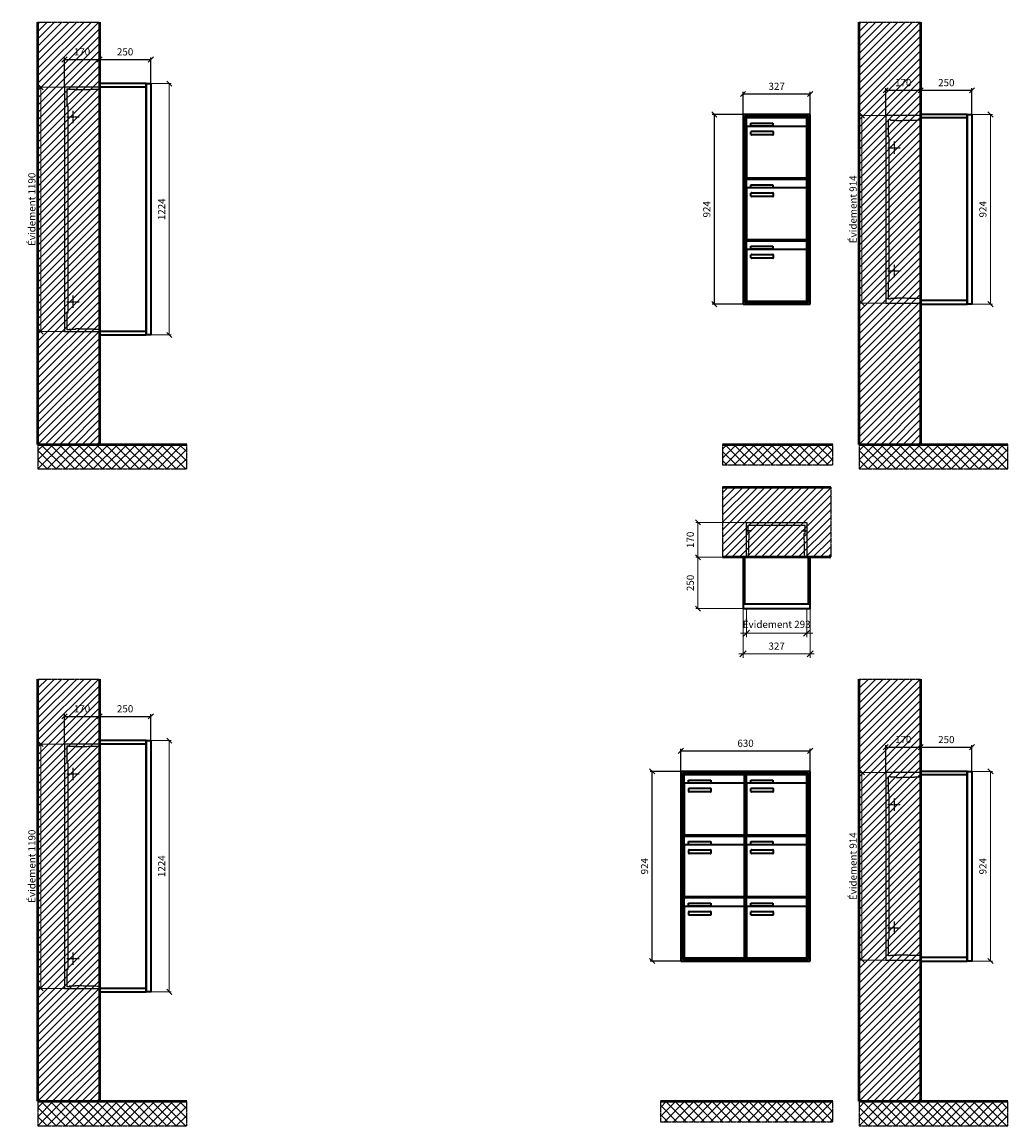
# Model space of a CAD drawing. Units: millimetres. Extents: x -6017 to 55118, y -17719 to 17293.
# Drawn here: x 39041 to 43843, y 8091 to 13468 of the extents above; entities that cross this region are included whole.
import ezdxf

# ---------------------------------------------------------------- set-up
doc = ezdxf.new("R2010")
doc.units = ezdxf.units.MM
doc.linetypes.add('AM_DIN_F_W050', pattern=[6.25, 4.75, -1.5])
doc.linetypes.add('AM_DIN_G_W050', pattern=[13.75, 9.75, -1.5, 1, -1.5])
for name, color, linetype, lineweight in [('Aluminium-AM_0', 40, 'Continuous', 35), ('Aluminium-AM_5', 9, 'Continuous', 20), ('Aluminium-AM_7', 56, 'AM_DIN_G_W050', 25), ('AM_5', 9, 'Continuous', 20), ('Bem_10', 254, 'Continuous', 25), ('Kunststoff-AM_0', 204, 'Continuous', 35), ('Kunststoff-AM_3', 190, 'AM_DIN_F_W050', 25), ('Mauerwerk-AM_1', 127, 'Continuous', 50), ('Mauerwerk-AM_3', 147, 'AM_DIN_F_W050', 25), ('Mauerwerk-AM_5', 9, 'Continuous', 20), ('Mauerwerk-AM_7', 147, 'AM_DIN_G_W050', 25), ('Mauerwerk-AM_8', 251, 'Continuous', 18)]:
    doc.layers.add(name, color=color, linetype=linetype, lineweight=lineweight)
doc.styles.get("Standard").update_dxf_attribs({"font": 'ISOCP.SHX'})
doc.dimstyles.new('AM_DIN$0', dxfattribs={"dimscale": 0, "dimtxt": 3.5, "dimasz": 3, "dimexe": 2, "dimexo": 0, "dimgap": 1.5, "dimtad": 1, "dimdsep": 46, "dimtxsty": 'Standard', "dimblk": 'OBLIQUE', "dimcen": 0, "dimdle": 2, "dimclrd": 256, "dimclre": 256, "dimclrt": 10, "dimazin": 2, "dimtp": 0.1, "dimtm": 0.1, "dimtfac": 0.71, "dimtix": 1, "dimtmove": 1, "dimatfit": 3, "dimfxl": 1, "dimlwd": -1, "dimlwe": -1, "dimarcsym": 0})
doc.dimstyles.new('Standard$0', dxfattribs={"dimtxt": 0.18, "dimasz": 0.18, "dimexe": 0.18, "dimexo": 0.0625, "dimgap": 0.09, "dimtad": 0, "dimtih": 1, "dimtoh": 1, "dimdec": 4, "dimzin": 0, "dimdsep": 46, "dimtxsty": 'Standard', "dimcen": 0.09, "dimadec": 0, "dimazin": 0, "dimtfac": 1, "dimtdec": 4, "dimtofl": 0, "dimtmove": 0, "dimatfit": 3, "dimfxl": 1, "dimtolj": 1, "dimtzin": 0, "dimarcsym": 0})

# ---------------------------------------------------------------- blocks, each defined once
blk = doc.blocks.new('_Oblique')
at = {"color": 10, "linetype": 'ByBlock', "lineweight": -2}
blk.add_lwpolyline([(-0.5, -0.5), (0.5, 0.5)], dxfattribs=at)
blk = doc.blocks.new('*D264')
at = {"layer": 'Bem_10', "transparency": 16777216}
for p, q in [((-407, 1607), (-407, 1717)), ((-407, 1707), (-80, 1707)), ((-80, 1607), (-80, 1717))]:
    blk.add_line(p, q, dxfattribs=at)
at = {"layer": 'Defpoints', "color": 0, "transparency": 16777216}
for p in [(-80, 1707), (-407, 1607), (-80, 1607)]:
    blk.add_point(p, dxfattribs=at)
at = {"layer": 'Bem_10', "transparency": 16777216, "xscale": 25, "yscale": 25, "zscale": 25, "rotation": 180}
blk.add_blockref('_Oblique', (-407, 1707), dxfattribs=at)
at = {"layer": 'Bem_10', "transparency": 16777216, "xscale": 25, "yscale": 25, "zscale": 25}
blk.add_blockref('_Oblique', (-80, 1707), dxfattribs=at)
at = {"layer": 'Bem_10', "color": 1, "transparency": 16777216, "insert": (-243.5, 1739.5), "char_height": 35, "attachment_point": 5}
blk.add_mtext('327', dxfattribs=at)
blk = doc.blocks.new('*D265')
at = {"layer": 'Bem_10', "transparency": 16777216}
for p, q in [((-407, 1607), (-557, 1607)), ((-547, 683), (-547, 1607)), ((-407, 683), (-557, 683))]:
    blk.add_line(p, q, dxfattribs=at)
at = {"layer": 'Defpoints', "color": 0, "transparency": 16777216}
for p in [(-547, 1607), (-407, 1607), (-407, 683)]:
    blk.add_point(p, dxfattribs=at)
at = {"layer": 'Bem_10', "transparency": 16777216, "xscale": 25, "yscale": 25, "zscale": 25}
for p, rotation in [((-547, 1607), 90), ((-547, 683), 270)]:
    blk.add_blockref('_Oblique', p, dxfattribs=dict(at, rotation=rotation))
at = {"layer": 'Bem_10', "color": 1, "transparency": 16777216, "insert": (-579.5, 1145), "char_height": 35, "attachment_point": 5, "rotation": 90}
blk.add_mtext('924', dxfattribs=at)
blk = doc.blocks.new('*D270')
at = {"layer": 'Bem_10', "transparency": 16777216}
for p, q in [((-710, 1607), (-710, 1717)), ((-710, 1707), (-80, 1707)), ((-80, 1607), (-80, 1717))]:
    blk.add_line(p, q, dxfattribs=at)
at = {"layer": 'Defpoints', "color": 0, "transparency": 16777216}
for p in [(-80, 1707), (-710, 1607), (-80, 1607)]:
    blk.add_point(p, dxfattribs=at)
at = {"layer": 'Bem_10', "transparency": 16777216, "xscale": 25, "yscale": 25, "zscale": 25, "rotation": 180}
blk.add_blockref('_Oblique', (-710, 1707), dxfattribs=at)
at = {"layer": 'Bem_10', "transparency": 16777216, "xscale": 25, "yscale": 25, "zscale": 25}
blk.add_blockref('_Oblique', (-80, 1707), dxfattribs=at)
at = {"layer": 'Bem_10', "color": 1, "transparency": 16777216, "insert": (-395, 1739.5), "char_height": 35, "attachment_point": 5}
blk.add_mtext('630', dxfattribs=at)
blk = doc.blocks.new('*D271')
at = {"layer": 'Bem_10', "transparency": 16777216}
for p, q in [((-710, 1607), (-860, 1607)), ((-850, 683), (-850, 1607)), ((-710, 683), (-860, 683))]:
    blk.add_line(p, q, dxfattribs=at)
at = {"layer": 'Defpoints', "color": 0, "transparency": 16777216}
for p in [(-850, 1607), (-710, 1607), (-710, 683)]:
    blk.add_point(p, dxfattribs=at)
at = {"layer": 'Bem_10', "transparency": 16777216, "xscale": 25, "yscale": 25, "zscale": 25}
for p, rotation in [((-850, 1607), 90), ((-850, 683), 270)]:
    blk.add_blockref('_Oblique', p, dxfattribs=dict(at, rotation=rotation))
at = {"layer": 'Bem_10', "color": 1, "transparency": 16777216, "insert": (-882.5, 1145), "char_height": 35, "attachment_point": 5, "rotation": 90}
blk.add_mtext('924', dxfattribs=at)
blk = doc.blocks.new('*D326')
at = {"layer": 'Bem_10', "transparency": 16777216}
for p, q in [((-420, -5), (-420, 128)), ((-420, 118), (-250, 118)), ((-250, 0), (-250, 128))]:
    blk.add_line(p, q, dxfattribs=at)
at = {"layer": 'Defpoints', "color": 0, "transparency": 16777216}
for p in [(-250, 118), (-250, 0), (-420, -5)]:
    blk.add_point(p, dxfattribs=at)
at = {"layer": 'Bem_10', "transparency": 16777216, "xscale": 25, "yscale": 25, "zscale": 25, "rotation": 180}
blk.add_blockref('_Oblique', (-420, 118), dxfattribs=at)
at = {"layer": 'Bem_10', "transparency": 16777216, "xscale": 25, "yscale": 25, "zscale": 25}
blk.add_blockref('_Oblique', (-250, 118), dxfattribs=at)
at = {"layer": 'Bem_10', "color": 1, "transparency": 16777216, "insert": (-335, 150.5), "char_height": 35, "attachment_point": 5}
blk.add_mtext('170', dxfattribs=at)
blk = doc.blocks.new('*D327')
at = {"layer": 'Bem_10', "transparency": 16777216}
for p, q in [((-250, 0), (-250, 128)), ((-250, 118), (0, 118)), ((0, 0), (0, 128))]:
    blk.add_line(p, q, dxfattribs=at)
at = {"layer": 'Defpoints', "color": 0, "transparency": 16777216}
for p in [(0, 118), (-250, 0), (0, 0)]:
    blk.add_point(p, dxfattribs=at)
at = {"layer": 'Bem_10', "transparency": 16777216, "xscale": 25, "yscale": 25, "zscale": 25, "rotation": 180}
blk.add_blockref('_Oblique', (-250, 118), dxfattribs=at)
at = {"layer": 'Bem_10', "transparency": 16777216, "xscale": 25, "yscale": 25, "zscale": 25}
blk.add_blockref('_Oblique', (0, 118), dxfattribs=at)
at = {"layer": 'Bem_10', "color": 1, "transparency": 16777216, "insert": (-125, 150.5), "char_height": 35, "attachment_point": 5}
blk.add_mtext('250', dxfattribs=at)
blk = doc.blocks.new('*D328')
at = {"layer": 'AM_5', "transparency": 16777216}
for p, q in [((0, 0), (100, 0)), ((90, 0), (90, -924)), ((0, -924), (100, -924))]:
    blk.add_line(p, q, dxfattribs=at)
at = {"layer": 'Defpoints', "color": 0, "transparency": 16777216}
for p in [(0, 0), (0, -924), (90, -924)]:
    blk.add_point(p, dxfattribs=at)
at = {"layer": 'AM_5', "transparency": 16777216, "xscale": 25, "yscale": 25, "zscale": 25}
for p, rotation in [((90, 0), 90), ((90, -924), 270)]:
    blk.add_blockref('_Oblique', p, dxfattribs=dict(at, rotation=rotation))
at = {"layer": 'AM_5', "color": 1, "transparency": 16777216, "insert": (57.5, -462), "char_height": 35, "attachment_point": 5, "rotation": 90}
blk.add_mtext('924', dxfattribs=at)
blk = doc.blocks.new('*D583')
at = {"layer": 'AM_5', "transparency": 16777216}
for p, q in [((-420, -5), (-546, -5)), ((-536, -5), (-536, -919)), ((-420, -919), (-546, -919))]:
    blk.add_line(p, q, dxfattribs=at)
at = {"layer": 'Defpoints', "color": 0, "transparency": 16777216}
for p in [(-420, -5), (-536, -919), (-420, -919)]:
    blk.add_point(p, dxfattribs=at)
at = {"layer": 'AM_5', "transparency": 16777216, "xscale": 25, "yscale": 25, "zscale": 25}
for p, rotation in [((-536, -5), 90), ((-536, -919), 270)]:
    blk.add_blockref('_Oblique', p, dxfattribs=dict(at, rotation=rotation))
at = {"layer": 'AM_5', "color": 1, "transparency": 16777216, "insert": (-574.625, -462), "char_height": 35, "attachment_point": 5, "rotation": 90}
blk.add_mtext('Évidement 914', dxfattribs=at)
blk = doc.blocks.new('*D329')
at = {"layer": 'Bem_10', "transparency": 16777216}
for p, q in [((-420, -17), (-420, 128)), ((-420, 118), (-250, 118)), ((-250, 0), (-250, 128))]:
    blk.add_line(p, q, dxfattribs=at)
at = {"layer": 'Defpoints', "color": 0, "transparency": 16777216}
for p in [(-250, 118), (-250, 0), (-420, -17)]:
    blk.add_point(p, dxfattribs=at)
at = {"layer": 'Bem_10', "transparency": 16777216, "xscale": 25, "yscale": 25, "zscale": 25, "rotation": 180}
blk.add_blockref('_Oblique', (-420, 118), dxfattribs=at)
at = {"layer": 'Bem_10', "transparency": 16777216, "xscale": 25, "yscale": 25, "zscale": 25}
blk.add_blockref('_Oblique', (-250, 118), dxfattribs=at)
at = {"layer": 'Bem_10', "color": 1, "transparency": 16777216, "insert": (-335, 150.5), "char_height": 35, "attachment_point": 5}
blk.add_mtext('170', dxfattribs=at)
blk = doc.blocks.new('*D330')
at = {"layer": 'Bem_10', "transparency": 16777216}
for p, q in [((-250, 0), (-250, 128)), ((-250, 118), (0, 118)), ((0, 0), (0, 128))]:
    blk.add_line(p, q, dxfattribs=at)
at = {"layer": 'Defpoints', "color": 0, "transparency": 16777216}
for p in [(0, 118), (-250, 0), (0, 0)]:
    blk.add_point(p, dxfattribs=at)
at = {"layer": 'Bem_10', "transparency": 16777216, "xscale": 25, "yscale": 25, "zscale": 25, "rotation": 180}
blk.add_blockref('_Oblique', (-250, 118), dxfattribs=at)
at = {"layer": 'Bem_10', "transparency": 16777216, "xscale": 25, "yscale": 25, "zscale": 25}
blk.add_blockref('_Oblique', (0, 118), dxfattribs=at)
at = {"layer": 'Bem_10', "color": 1, "transparency": 16777216, "insert": (-125, 150.5), "char_height": 35, "attachment_point": 5}
blk.add_mtext('250', dxfattribs=at)
blk = doc.blocks.new('*D331')
at = {"layer": 'AM_5', "transparency": 16777216}
for p, q in [((0, 0), (100, 0)), ((90, 0), (90, -1224)), ((0, -1224), (100, -1224))]:
    blk.add_line(p, q, dxfattribs=at)
at = {"layer": 'Defpoints', "color": 0, "transparency": 16777216}
for p in [(0, 0), (0, -1224), (90, -1224)]:
    blk.add_point(p, dxfattribs=at)
at = {"layer": 'AM_5', "transparency": 16777216, "xscale": 25, "yscale": 25, "zscale": 25}
for p, rotation in [((90, 0), 90), ((90, -1224), 270)]:
    blk.add_blockref('_Oblique', p, dxfattribs=dict(at, rotation=rotation))
at = {"layer": 'AM_5', "color": 1, "transparency": 16777216, "insert": (57.5, -612), "char_height": 35, "attachment_point": 5, "rotation": 90}
blk.add_mtext('1224', dxfattribs=at)
blk = doc.blocks.new('*D584')
at = {"layer": 'AM_5', "transparency": 16777216}
for p, q in [((-420, -17), (-546, -17)), ((-536, -17), (-536, -1207)), ((-420, -1207), (-546, -1207))]:
    blk.add_line(p, q, dxfattribs=at)
at = {"layer": 'Defpoints', "color": 0, "transparency": 16777216}
for p in [(-420, -17), (-536, -1207), (-420, -1207)]:
    blk.add_point(p, dxfattribs=at)
at = {"layer": 'AM_5', "transparency": 16777216, "xscale": 25, "yscale": 25, "zscale": 25}
for p, rotation in [((-536, -17), 90), ((-536, -1207), 270)]:
    blk.add_blockref('_Oblique', p, dxfattribs=dict(at, rotation=rotation))
at = {"layer": 'AM_5', "color": 1, "transparency": 16777216, "insert": (-574.625, -612), "char_height": 35, "attachment_point": 5, "rotation": 90}
blk.add_mtext('Évidement 1190', dxfattribs=at)
blk = doc.blocks.new('*D585')
at = {"layer": 'Aluminium-AM_5', "transparency": 16777216}
for p, q in [((-310, 0), (-310, -140)), ((-17, 0), (-17, -140)), ((-310, -120), (-340, -120)), ((-310, -120), (-17, -120)), ((-17, -120), (13, -120))]:
    blk.add_line(p, q, dxfattribs=at)
at = {"layer": 'Defpoints', "color": 0, "transparency": 16777216}
for p in [(-310, 0), (-17, 0), (-17, -120)]:
    blk.add_point(p, dxfattribs=at)
at = {"layer": 'Aluminium-AM_5', "transparency": 16777216, "xscale": 30, "yscale": 30, "zscale": 30}
blk.add_blockref('_Oblique', (-310, -120), dxfattribs=at)
at = {"layer": 'Aluminium-AM_5', "transparency": 16777216, "xscale": 30, "yscale": 30, "zscale": 30, "rotation": 180}
blk.add_blockref('_Oblique', (-17, -120), dxfattribs=at)
at = {"layer": 'Aluminium-AM_5', "color": 10, "transparency": 16777216, "insert": (-163.5, -81.375), "char_height": 35, "attachment_point": 5}
blk.add_mtext('Évidement 293', dxfattribs=at)
blk = doc.blocks.new('*D332')
at = {"layer": 'Aluminium-AM_5', "transparency": 16777216}
for p, q in [((-327, 0), (-327, -240)), ((0, 0), (0, -240)), ((-347, -220), (20, -220))]:
    blk.add_line(p, q, dxfattribs=at)
at = {"layer": 'Defpoints', "color": 0, "transparency": 16777216}
for p in [(-327, 0), (0, 0), (0, -220)]:
    blk.add_point(p, dxfattribs=at)
at = {"layer": 'Aluminium-AM_5', "transparency": 16777216, "xscale": 30, "yscale": 30, "zscale": 30, "rotation": 180}
blk.add_blockref('_Oblique', (-327, -220), dxfattribs=at)
at = {"layer": 'Aluminium-AM_5', "transparency": 16777216, "xscale": 30, "yscale": 30, "zscale": 30}
blk.add_blockref('_Oblique', (0, -220), dxfattribs=at)
at = {"layer": 'Aluminium-AM_5', "color": 10, "transparency": 16777216, "insert": (-163.5, -187.5), "char_height": 35, "attachment_point": 5}
blk.add_mtext('327', dxfattribs=at)
blk = doc.blocks.new('*D333')
at = {"layer": 'Defpoints', "color": 0, "transparency": 16777216}
for p in [(-310, 420), (-547, 250), (-327, 250)]:
    blk.add_point(p, dxfattribs=at)
at = {"layer": 'Mauerwerk-AM_5', "transparency": 16777216}
for p, q in [((-310, 420), (-557, 420)), ((-547, 420), (-547, 250)), ((-327, 250), (-557, 250))]:
    blk.add_line(p, q, dxfattribs=at)
at = {"layer": 'Mauerwerk-AM_5', "transparency": 16777216, "xscale": 25, "yscale": 25, "zscale": 25}
for p, rotation in [((-547, 420), 90), ((-547, 250), 270)]:
    blk.add_blockref('_Oblique', p, dxfattribs=dict(at, rotation=rotation))
at = {"layer": 'Mauerwerk-AM_5', "color": 1, "transparency": 16777216, "insert": (-579.5, 335), "char_height": 35, "attachment_point": 5, "rotation": 90}
blk.add_mtext('170', dxfattribs=at)
blk = doc.blocks.new('*D334')
at = {"layer": 'Defpoints', "color": 0, "transparency": 16777216}
for p in [(-327, 250), (-547, 0), (-327, 0)]:
    blk.add_point(p, dxfattribs=at)
at = {"layer": 'Mauerwerk-AM_5', "transparency": 16777216}
for p, q in [((-327, 250), (-557, 250)), ((-547, 250), (-547, 0)), ((-327, 0), (-557, 0))]:
    blk.add_line(p, q, dxfattribs=at)
at = {"layer": 'Mauerwerk-AM_5', "transparency": 16777216, "xscale": 25, "yscale": 25, "zscale": 25}
for p, rotation in [((-547, 250), 90), ((-547, 0), 270)]:
    blk.add_blockref('_Oblique', p, dxfattribs=dict(at, rotation=rotation))
at = {"layer": 'Mauerwerk-AM_5', "color": 1, "transparency": 16777216, "insert": (-579.5, 125), "char_height": 35, "attachment_point": 5, "rotation": 90}
blk.add_mtext('250', dxfattribs=at)
blk = doc.blocks.new('TWE25E331')
at = {"layer": 'Aluminium-AM_0'}
for p, q in [((-80, 1607), (-407, 1607)), ((-407, 1607), (-407, 683)), ((-88, 1599), (-399, 1599)), ((-399, 1599), (-399, 691)), ((-92, 1595), (-395, 1595)), ((-395, 1595), (-395, 695)), ((-390.5, 1592), (-96.5, 1592)), ((-390.5, 1544), (-390.5, 1592)), ((-369.5, 1565), (-261.5, 1565)), ((-369.5, 1550), (-369.5, 1565)), ((-261.5, 1565), (-261.5, 1550)), ((-96.5, 1544), (-96.5, 1592)), ((-92, 695), (-92, 1595)), ((-88, 691), (-88, 1599)), ((-80, 683), (-80, 1607)), ((-390.5, 1544), (-390.5, 1303)), ((-101.5, 1549), (-385.5, 1549)), ((-261.5, 1550), (-369.5, 1550)), ((-368.5, 1509), (-368.5, 1523)), ((-366.5, 1525), (-262.5, 1525)), ((-262.5, 1507), (-366.5, 1507)), ((-260.5, 1523), (-260.5, 1509)), ((-96.5, 1303), (-96.5, 1544)), ((-390.5, 1292), (-96.5, 1292)), ((-390.5, 1244), (-390.5, 1292)), ((-385.5, 1298), (-101.5, 1298)), ((-96.5, 1244), (-96.5, 1292)), ((-390.5, 1244), (-390.5, 1003)), ((-101.5, 1249), (-385.5, 1249)), ((-369.5, 1265), (-261.5, 1265)), ((-369.5, 1250), (-369.5, 1265)), ((-261.5, 1250), (-369.5, 1250)), ((-261.5, 1265), (-261.5, 1250)), ((-96.5, 1003), (-96.5, 1244)), ((-368.5, 1209), (-368.5, 1223)), ((-366.5, 1225), (-262.5, 1225)), ((-262.5, 1207), (-366.5, 1207)), ((-260.5, 1223), (-260.5, 1209)), ((-390.5, 992), (-96.5, 992)), ((-390.5, 944), (-390.5, 992)), ((-385.5, 998), (-101.5, 998)), ((-96.5, 944), (-96.5, 992)), ((-390.5, 944), (-390.5, 703)), ((-101.5, 949), (-385.5, 949)), ((-369.5, 965), (-261.5, 965)), ((-369.5, 950), (-369.5, 965)), ((-261.5, 950), (-369.5, 950)), ((-368.5, 909), (-368.5, 923)), ((-366.5, 925), (-262.5, 925)), ((-261.5, 965), (-261.5, 950)), ((-260.5, 923), (-260.5, 909)), ((-96.5, 703), (-96.5, 944)), ((-262.5, 907), (-366.5, 907)), ((-407, 683), (-80, 683)), ((-399, 691), (-88, 691)), ((-395, 695), (-92, 695)), ((-385.5, 698), (-101.5, 698))]:
    blk.add_line(p, q, dxfattribs=at)
for centre, radius, start, end in [((-385.5, 1544), 5, 90, 180), ((-366.5, 1523), 2, 90, 180), ((-366.5, 1509), 2, 180, 270), ((-262.5, 1523), 2, 360, 90), ((-262.5, 1509), 2, 270, 0), ((-101.5, 1544), 5, 0, 90), ((-385.5, 1303), 5, 180, 270), ((-101.5, 1303), 5, 270, 0), ((-385.5, 1244), 5, 90, 180), ((-101.5, 1244), 5, 0, 90), ((-366.5, 1223), 2, 90, 180), ((-366.5, 1209), 2, 180, 270), ((-262.5, 1223), 2, 360, 90), ((-262.5, 1209), 2, 270, 0), ((-385.5, 1003), 5, 180, 270), ((-101.5, 1003), 5, 270, 0), ((-385.5, 944), 5, 90, 180), ((-366.5, 923), 2, 90, 180), ((-262.5, 923), 2, 360, 90), ((-101.5, 944), 5, 0, 90), ((-366.5, 909), 2, 180, 270), ((-262.5, 909), 2, 270, 0), ((-385.5, 703), 5, 180, 270), ((-101.5, 703), 5, 270, 0)]:
    blk.add_arc(centre, radius, start, end, dxfattribs=at)
at = {"layer": 'Kunststoff-AM_0'}
for p, q in [((-395, 1595), (-92, 1595)), ((-395, 1295), (-395, 1595)), ((-92, 1595), (-92, 1295)), ((-395, 1295), (-92, 1295)), ((-395, 995), (-395, 1295)), ((-92, 1295), (-395, 1295)), ((-92, 1295), (-92, 995)), ((-395, 995), (-92, 995)), ((-395, 695), (-395, 995)), ((-92, 995), (-395, 995)), ((-92, 995), (-92, 695)), ((-92, 695), (-395, 695))]:
    blk.add_line(p, q, dxfattribs=at)
at = {"layer": 'Bem_10'}
dim = blk.add_linear_dim(base=(-80, 1707), p1=(-407, 1607), p2=(-80, 1607), text='327', dimstyle='AM_DIN$0', override={"dimscale": 10, "dimasz": 2.5, "dimexe": 1, "dimblk": 'Oblique', "dimdle": 0, "dimclrt": 1, "dimtix": 0, "dimtmove": 2}, dxfattribs=at)
dim.commit()
dim.dimension.update_dxf_attribs({"geometry": '*D264', "text_midpoint": (-243.5, 1739.503)})
dim = blk.add_linear_dim(base=(-547, 1607), p1=(-407, 683), p2=(-407, 1607), angle=90, text='924', dimstyle='AM_DIN$0', override={"dimscale": 10, "dimasz": 2.5, "dimexe": 1, "dimdle": 0, "dimclrt": 1, "dimtix": 0, "dimtmove": 2}, dxfattribs=at)
dim.commit()
dim.dimension.update_dxf_attribs({"geometry": '*D265', "text_midpoint": (-579.512, 1145)})
blk = doc.blocks.new('TWE25E332')
at = {"layer": 'Aluminium-AM_0'}
for p, q in [((-80, 1607), (-710, 1607)), ((-710, 1607), (-710, 683)), ((-88, 1599), (-702, 1599)), ((-702, 1599), (-702, 691)), ((-92, 1595), (-698, 1595)), ((-698, 1595), (-698, 695)), ((-693.5, 1592), (-399.5, 1592)), ((-693.5, 1544), (-693.5, 1592)), ((-672.5, 1565), (-564.5, 1565)), ((-672.5, 1550), (-672.5, 1565)), ((-564.5, 1565), (-564.5, 1550)), ((-399.5, 1544), (-399.5, 1592)), ((-390.5, 1592), (-96.5, 1592)), ((-390.5, 1544), (-390.5, 1592)), ((-369.5, 1565), (-261.5, 1565)), ((-369.5, 1550), (-369.5, 1565)), ((-261.5, 1565), (-261.5, 1550)), ((-96.5, 1544), (-96.5, 1592)), ((-92, 695), (-92, 1595)), ((-88, 691), (-88, 1599)), ((-80, 683), (-80, 1607)), ((-693.5, 1544), (-693.5, 1303)), ((-404.5, 1549), (-688.5, 1549)), ((-564.5, 1550), (-672.5, 1550)), ((-671.5, 1509), (-671.5, 1523)), ((-669.5, 1525), (-565.5, 1525)), ((-565.5, 1507), (-669.5, 1507)), ((-563.5, 1523), (-563.5, 1509)), ((-399.5, 1303), (-399.5, 1544)), ((-390.5, 1544), (-390.5, 1303)), ((-101.5, 1549), (-385.5, 1549)), ((-261.5, 1550), (-369.5, 1550)), ((-368.5, 1509), (-368.5, 1523)), ((-366.5, 1525), (-262.5, 1525)), ((-262.5, 1507), (-366.5, 1507)), ((-260.5, 1523), (-260.5, 1509)), ((-96.5, 1303), (-96.5, 1544)), ((-693.5, 1292), (-399.5, 1292)), ((-693.5, 1244), (-693.5, 1292)), ((-688.5, 1298), (-404.5, 1298)), ((-399.5, 1244), (-399.5, 1292)), ((-390.5, 1292), (-96.5, 1292)), ((-390.5, 1244), (-390.5, 1292)), ((-385.5, 1298), (-101.5, 1298)), ((-96.5, 1244), (-96.5, 1292)), ((-693.5, 1244), (-693.5, 1003)), ((-404.5, 1249), (-688.5, 1249)), ((-672.5, 1265), (-564.5, 1265)), ((-672.5, 1250), (-672.5, 1265)), ((-564.5, 1250), (-672.5, 1250)), ((-564.5, 1265), (-564.5, 1250)), ((-399.5, 1003), (-399.5, 1244)), ((-390.5, 1244), (-390.5, 1003)), ((-101.5, 1249), (-385.5, 1249)), ((-369.5, 1265), (-261.5, 1265)), ((-369.5, 1250), (-369.5, 1265)), ((-261.5, 1250), (-369.5, 1250)), ((-261.5, 1265), (-261.5, 1250)), ((-96.5, 1003), (-96.5, 1244)), ((-671.5, 1209), (-671.5, 1223)), ((-669.5, 1225), (-565.5, 1225)), ((-565.5, 1207), (-669.5, 1207)), ((-563.5, 1223), (-563.5, 1209)), ((-368.5, 1209), (-368.5, 1223)), ((-366.5, 1225), (-262.5, 1225)), ((-262.5, 1207), (-366.5, 1207)), ((-260.5, 1223), (-260.5, 1209)), ((-693.5, 992), (-399.5, 992)), ((-693.5, 944), (-693.5, 992)), ((-688.5, 998), (-404.5, 998)), ((-399.5, 944), (-399.5, 992)), ((-390.5, 992), (-96.5, 992)), ((-390.5, 944), (-390.5, 992)), ((-385.5, 998), (-101.5, 998)), ((-96.5, 944), (-96.5, 992)), ((-693.5, 944), (-693.5, 703)), ((-404.5, 949), (-688.5, 949)), ((-672.5, 965), (-564.5, 965)), ((-672.5, 950), (-672.5, 965)), ((-564.5, 950), (-672.5, 950)), ((-671.5, 909), (-671.5, 923)), ((-669.5, 925), (-565.5, 925)), ((-564.5, 965), (-564.5, 950)), ((-563.5, 923), (-563.5, 909)), ((-399.5, 703), (-399.5, 944)), ((-390.5, 944), (-390.5, 703)), ((-101.5, 949), (-385.5, 949)), ((-369.5, 965), (-261.5, 965)), ((-369.5, 950), (-369.5, 965)), ((-261.5, 950), (-369.5, 950)), ((-368.5, 909), (-368.5, 923)), ((-366.5, 925), (-262.5, 925)), ((-261.5, 965), (-261.5, 950)), ((-260.5, 923), (-260.5, 909)), ((-96.5, 703), (-96.5, 944)), ((-565.5, 907), (-669.5, 907)), ((-262.5, 907), (-366.5, 907)), ((-710, 683), (-80, 683)), ((-702, 691), (-88, 691)), ((-698, 695), (-92, 695)), ((-688.5, 698), (-404.5, 698)), ((-385.5, 698), (-101.5, 698))]:
    blk.add_line(p, q, dxfattribs=at)
for centre, radius, start, end in [((-688.5, 1544), 5, 90, 180), ((-669.5, 1523), 2, 90, 180), ((-669.5, 1509), 2, 180, 270), ((-565.5, 1523), 2, 360, 90), ((-565.5, 1509), 2, 270, 0), ((-404.5, 1544), 5, 0, 90), ((-385.5, 1544), 5, 90, 180), ((-366.5, 1523), 2, 90, 180), ((-366.5, 1509), 2, 180, 270), ((-262.5, 1523), 2, 360, 90), ((-262.5, 1509), 2, 270, 0), ((-101.5, 1544), 5, 0, 90), ((-688.5, 1303), 5, 180, 270), ((-404.5, 1303), 5, 270, 0), ((-385.5, 1303), 5, 180, 270), ((-101.5, 1303), 5, 270, 0), ((-688.5, 1244), 5, 90, 180), ((-404.5, 1244), 5, 0, 90), ((-385.5, 1244), 5, 90, 180), ((-101.5, 1244), 5, 0, 90), ((-669.5, 1223), 2, 90, 180), ((-669.5, 1209), 2, 180, 270), ((-565.5, 1223), 2, 360, 90), ((-565.5, 1209), 2, 270, 0), ((-366.5, 1223), 2, 90, 180), ((-366.5, 1209), 2, 180, 270), ((-262.5, 1223), 2, 360, 90), ((-262.5, 1209), 2, 270, 0), ((-688.5, 1003), 5, 180, 270), ((-404.5, 1003), 5, 270, 0), ((-385.5, 1003), 5, 180, 270), ((-101.5, 1003), 5, 270, 0), ((-688.5, 944), 5, 90, 180), ((-669.5, 923), 2, 90, 180), ((-565.5, 923), 2, 360, 90), ((-404.5, 944), 5, 0, 90), ((-385.5, 944), 5, 90, 180), ((-366.5, 923), 2, 90, 180), ((-262.5, 923), 2, 360, 90), ((-101.5, 944), 5, 0, 90), ((-669.5, 909), 2, 180, 270), ((-565.5, 909), 2, 270, 0), ((-366.5, 909), 2, 180, 270), ((-262.5, 909), 2, 270, 0), ((-688.5, 703), 5, 180, 270), ((-404.5, 703), 5, 270, 0), ((-385.5, 703), 5, 180, 270), ((-101.5, 703), 5, 270, 0)]:
    blk.add_arc(centre, radius, start, end, dxfattribs=at)
at = {"layer": 'Kunststoff-AM_0'}
for p, q in [((-698, 1595), (-395, 1595)), ((-698, 1295), (-698, 1595)), ((-395, 1595), (-395, 1295)), ((-395, 1595), (-92, 1595)), ((-395, 1295), (-395, 1595)), ((-92, 1595), (-92, 1295)), ((-698, 1295), (-395, 1295)), ((-698, 995), (-698, 1295)), ((-395, 1295), (-698, 1295)), ((-395, 1295), (-395, 995)), ((-395, 1295), (-92, 1295)), ((-395, 995), (-395, 1295)), ((-92, 1295), (-395, 1295)), ((-92, 1295), (-92, 995)), ((-698, 995), (-395, 995)), ((-698, 695), (-698, 995)), ((-395, 995), (-698, 995)), ((-395, 995), (-395, 695)), ((-395, 995), (-92, 995)), ((-395, 695), (-395, 995)), ((-92, 995), (-395, 995)), ((-92, 995), (-92, 695)), ((-395, 695), (-698, 695)), ((-92, 695), (-395, 695))]:
    blk.add_line(p, q, dxfattribs=at)
at = {"layer": 'Bem_10'}
dim = blk.add_linear_dim(base=(-80, 1707), p1=(-710, 1607), p2=(-80, 1607), text='630', dimstyle='AM_DIN$0', override={"dimscale": 10, "dimasz": 2.5, "dimexe": 1, "dimblk": 'Oblique', "dimdle": 0, "dimclrt": 1, "dimtix": 0, "dimtmove": 2}, dxfattribs=at)
dim.commit()
dim.dimension.update_dxf_attribs({"geometry": '*D270', "text_midpoint": (-395, 1739.5)})
dim = blk.add_linear_dim(base=(-850, 1607), p1=(-710, 683), p2=(-710, 1607), angle=90, text='924', dimstyle='AM_DIN$0', override={"dimscale": 10, "dimasz": 2.5, "dimexe": 1, "dimdle": 0, "dimclrt": 1, "dimtix": 0, "dimtmove": 2}, dxfattribs=at)
dim.commit()
dim.dimension.update_dxf_attribs({"geometry": '*D271', "text_midpoint": (-882.512, 1145)})
blk = doc.blocks.new('TWE25E33xS')
at = {"layer": 'Aluminium-AM_0'}
blk.add_line((-23, 0), (-23, -924), dxfattribs=at)
for points in [[(-23, 0), (-250, 0), (-250, -924), (-23, -924)], [(-23, -17), (-250, -17)], [(-23, -907), (-250, -907)]]:
    blk.add_lwpolyline(points, dxfattribs=at)
blk.add_lwpolyline([(-23, 0), (0, 0), (0, -924), (-23, -924)], close=True, dxfattribs=at)
at = {"layer": 'Aluminium-AM_7'}
for p, q in [((-379.2, -132), (-379.2, -192)), ((-409.2, -162), (-349.2, -162)), ((-379.2, -732), (-379.2, -792)), ((-409.2, -762), (-349.2, -762))]:
    blk.add_line(p, q, dxfattribs=at)
at = {"layer": 'Kunststoff-AM_3'}
for points in [[(-402.7, -109.854), (-402.7, -109.854), (-406.5, -109.854), (-406.5, -24.854), (-397.7, -24.854), (-397.7, -27), (-367.2, -27), (-367.2, -29.381), (-250, -26.614)], [(-250, -897.386), (-367.2, -894.619), (-367.2, -897), (-397.7, -897), (-397.7, -899), (-406.5, -899), (-406.5, -814), (-402.7, -814), (-402.7, -109.854)]]:
    blk.add_lwpolyline(points, dxfattribs=at)
at = {"layer": 'Mauerwerk-AM_3'}
blk.add_lwpolyline([(-250, -5), (-420, -5), (-420, -919), (-250, -919)], dxfattribs=at)
at = {"layer": 'AM_5'}
for base, p1, p2, text, override, picture, middle in [((-536, -919), (-420, -5), (-420, -919), 'Évidement 914', {"dimscale": 10, "dimasz": 2.5, "dimexe": 1, "dimdle": 0, "dimclrt": 1, "dimtix": 0, "dimtmove": 2}, '*D583', (-574.625, -462)), ((90, -924), (0, 0), (0, -924), '924', {"dimscale": 10, "dimasz": 2.5, "dimexe": 1, "dimblk": 'Oblique', "dimdle": 0, "dimclrt": 1, "dimtix": 0, "dimtmove": 2}, '*D328', (57.488, -462))]:
    dim = blk.add_linear_dim(base=base, p1=p1, p2=p2, angle=90, text=text, dimstyle='AM_DIN$0', override=override, dxfattribs=at)
    dim.commit()
    dim.dimension.update_dxf_attribs({"geometry": picture, "text_midpoint": middle})
at = {"layer": 'Bem_10'}
for base, p1, p2, text, picture, middle in [((-250, 118), (-420, -5), (-250, 0), '170', '*D326', (-335, 150.5)), ((0, 118), (-250, 0), (0, 0), '250', '*D327', (-125, 150.503))]:
    dim = blk.add_linear_dim(base=base, p1=p1, p2=p2, text=text, dimstyle='AM_DIN$0', override={"dimscale": 10, "dimasz": 2.5, "dimexe": 1, "dimdle": 0, "dimclrt": 1, "dimtix": 0, "dimtmove": 2}, dxfattribs=at)
    dim.commit()
    dim.dimension.update_dxf_attribs({"geometry": picture, "text_midpoint": middle})
blk = doc.blocks.new('TWE25E34xS')
at = {"layer": 'Aluminium-AM_0'}
blk.add_line((-23, 0), (-23, -1224), dxfattribs=at)
for points in [[(-23, 0), (-250, 0), (-250, -1224), (-23, -1224)], [(-23, -17), (-250, -17)], [(-23, -1207), (-250, -1207)]]:
    blk.add_lwpolyline(points, dxfattribs=at)
blk.add_lwpolyline([(-23, 0), (0, 0), (0, -1224), (-23, -1224)], close=True, dxfattribs=at)
at = {"layer": 'Aluminium-AM_7'}
for p, q in [((-379.2, -132), (-379.2, -192)), ((-409.2, -162), (-349.2, -162)), ((-409.2, -1062), (-349.2, -1062)), ((-379.2, -1032), (-379.2, -1092))]:
    blk.add_line(p, q, dxfattribs=at)
at = {"layer": 'Kunststoff-AM_3'}
for points in [[(-402.7, -109.854), (-402.7, -109.854), (-406.5, -109.854), (-406.5, -24.854), (-397.7, -24.854), (-397.7, -27), (-367.2, -27), (-367.2, -29.381), (-250, -26.614)], [(-250, -1197.386), (-367.2, -1194.619), (-367.2, -1197), (-397.7, -1197), (-397.7, -1199), (-406.5, -1199), (-406.5, -1114), (-402.7, -1114), (-402.7, -109.854)]]:
    blk.add_lwpolyline(points, dxfattribs=at)
at = {"layer": 'Mauerwerk-AM_3'}
blk.add_lwpolyline([(-250, -17), (-420, -17), (-420, -1207), (-250, -1207)], dxfattribs=at)
at = {"layer": 'AM_5'}
for base, p1, p2, text, override, picture, middle in [((90, -1224), (0, 0), (0, -1224), '1224', {"dimscale": 10, "dimasz": 2.5, "dimexe": 1, "dimblk": 'Oblique', "dimdle": 0, "dimclrt": 1, "dimtix": 0, "dimtmove": 2}, '*D331', (57.497, -612)), ((-536, -1207), (-420, -17), (-420, -1207), 'Évidement 1190', {"dimscale": 10, "dimasz": 2.5, "dimexe": 1, "dimdle": 0, "dimclrt": 1, "dimtix": 0, "dimtmove": 2}, '*D584', (-574.625, -612))]:
    dim = blk.add_linear_dim(base=base, p1=p1, p2=p2, angle=90, text=text, dimstyle='AM_DIN$0', override=override, dxfattribs=at)
    dim.commit()
    dim.dimension.update_dxf_attribs({"geometry": picture, "text_midpoint": middle})
at = {"layer": 'Bem_10'}
for base, p1, p2, text, picture, middle in [((-250, 118), (-420, -17), (-250, 0), '170', '*D329', (-335, 150.5)), ((0, 118), (-250, 0), (0, 0), '250', '*D330', (-125, 150.503))]:
    dim = blk.add_linear_dim(base=base, p1=p1, p2=p2, text=text, dimstyle='AM_DIN$0', override={"dimscale": 10, "dimasz": 2.5, "dimexe": 1, "dimdle": 0, "dimclrt": 1, "dimtix": 0, "dimtmove": 2}, dxfattribs=at)
    dim.commit()
    dim.dimension.update_dxf_attribs({"geometry": picture, "text_midpoint": middle})
blk = doc.blocks.new('TWE25E3x1G')
at = {"layer": 'Aluminium-AM_0'}
for points in [[(0, 23), (0, 250), (-327, 250), (-327, 23)], [(-319, 23), (-319, 250)], [(-8, 23), (-8, 250)], [(-327, 23), (-327, 0), (0, 0), (0, 23)], [(-327, 23), (0, 23)]]:
    blk.add_lwpolyline(points, dxfattribs=at)
at = {"layer": 'Aluminium-AM_7'}
for points in [[(-284.5, 379.2), (-310, 379.2)], [(-42.5, 379.2), (-17, 379.2)]]:
    blk.add_lwpolyline(points, dxfattribs=at)
at = {"layer": 'Kunststoff-AM_3'}
for points in [[(-300.2, 250), (-297.6, 366.5), (-303, 366.5), (-303, 406.5)], [(-303, 406.5), (-24, 406.5)], [(-26.8, 250), (-29.4, 366.5), (-24, 366.5), (-24, 406.5)]]:
    blk.add_lwpolyline(points, dxfattribs=at)
at = {"layer": 'Mauerwerk-AM_3'}
blk.add_lwpolyline([(-310, 250), (-310, 420), (-17, 420), (-17, 250)], dxfattribs=at)
at = {"layer": 'Aluminium-AM_5'}
for base, p1, p2, text, picture, middle in [((0, -220), (-327, 0), (0, 0), '327', '*D332', (-163.5, -187.5)), ((-17, -120), (-310, 0), (-17, 0), 'Évidement 293', '*D585', (-163.5, -81.4))]:
    dim = blk.add_linear_dim(base=base, p1=p1, p2=p2, text=text, dimstyle='AM_DIN$0', override={"dimscale": 10, "dimdec": 0, "dimadec": 0, "dimtfillclr": 256}, dxfattribs=at)
    dim.commit()
    dim.dimension.update_dxf_attribs({"geometry": picture, "text_midpoint": middle})
at = {"layer": 'Mauerwerk-AM_5'}
for base, p1, p2, text, picture, middle in [((-547, 250), (-310, 420), (-327, 250), '170', '*D333', (-579.5, 335)), ((-547, 0), (-327, 250), (-327, 0), '250', '*D334', (-579.5, 125))]:
    dim = blk.add_linear_dim(base=base, p1=p1, p2=p2, angle=90, text=text, dimstyle='Standard$0', override={"dimscale": 10, "dimtxt": 3.5, "dimasz": 2.5, "dimexe": 1, "dimexo": 0, "dimgap": 1.5, "dimtad": 1, "dimtih": 0, "dimtoh": 0, "dimdec": 0, "dimzin": 8, "dimblk": 'Oblique', "dimcen": 0, "dimclrd": 256, "dimclre": 256, "dimclrt": 1, "dimazin": 2, "dimtp": 0.1, "dimtm": 0.1, "dimtfac": 0.71, "dimtdec": 2, "dimtix": 1, "dimtofl": 1, "dimtmove": 2, "dimtfillclr": 256, "dimtolj": 0, "dimlwd": 65535, "dimlwe": 65535, "dimarcsym": 1}, dxfattribs=at)
    dim.commit()
    dim.dimension.update_dxf_attribs({"geometry": picture, "text_midpoint": middle})

msp = doc.modelspace()

# ---------------------------------------------------------------- hatches: boundary and pattern name
at = {"layer": 'Mauerwerk-AM_8'}
h = msp.add_hatch(dxfattribs=at)
h.set_pattern_fill('ANSI31', color=256, scale=8, style=0)
h.set_pattern_definition([(45, (39118, 11411), (-17.9605, 17.9605), [])])
h.paths.add_polyline_path([(39118, 11411), (39418, 11411), (39418, 13468), (39118, 13468)])
h = msp.add_hatch(dxfattribs=at)
h.set_pattern_fill('ANSI31', color=256, scale=8, style=0)
h.set_pattern_definition([(45, (43118, 11411), (-17.9605, 17.9605), [])])
h.paths.add_polyline_path([(43118, 11411), (43418, 11411), (43418, 13468), (43118, 13468)])
h = msp.add_hatch(dxfattribs=at)
h.set_pattern_fill('ANSI37', color=256, scale=10, style=0)
h.set_pattern_definition([(45, (39118, 11291), (-22.4506, 22.4506), []), (135, (39118, 11291), (-22.4506, -22.4506), [])])
h.paths.add_polyline_path([(39843, 11291), (39843, 11411), (39118, 11411), (39118, 11291)])
h = msp.add_hatch(dxfattribs=at)
h.set_pattern_fill('ANSI37', color=256, scale=10, style=0)
h.set_pattern_definition([(45, (40000, 2e-12), (-22.45064, 22.45064), []), (135, (40000, 2e-12), (-22.45064, -22.45064), [])])
h.paths.add_polyline_path([(42990, 11411), (42453, 11411), (42453, 11311), (42990, 11311)])
h = msp.add_hatch(dxfattribs=at)
h.set_pattern_fill('ANSI37', color=256, scale=10, style=0)
h.set_pattern_definition([(45, (43118, 11291), (-22.4506, 22.4506), []), (135, (43118, 11291), (-22.4506, -22.4506), [])])
h.paths.add_polyline_path([(43118, 11411), (43118, 11291), (43843, 11291), (43843, 11411)])
h = msp.add_hatch(dxfattribs=at)
h.set_pattern_fill('ANSI31', color=256, scale=8, style=0)
h.set_pattern_definition([(45, (42453, 10744), (-17.9605, 17.9605), [])])
h.paths.add_polyline_path([(42453, 10861), (42980, 10861), (42980, 11203), (42453, 11203)])
h = msp.add_hatch(dxfattribs=at)
h.set_pattern_fill('ANSI31', color=256, scale=8, style=0)
h.set_pattern_definition([(45, (39118, 8211), (-17.9605, 17.9605), [])])
h.paths.add_polyline_path([(39118, 8211), (39418, 8211), (39418, 10268), (39118, 10268)])
h = msp.add_hatch(dxfattribs=at)
h.set_pattern_fill('ANSI31', color=256, scale=8, style=0)
h.set_pattern_definition([(45, (43118, 8211), (-17.9605, 17.9605), [])])
h.paths.add_polyline_path([(43118, 8211), (43418, 8211), (43418, 10268), (43118, 10268)])
h = msp.add_hatch(dxfattribs=at)
h.set_pattern_fill('ANSI37', color=256, scale=10, style=0)
h.set_pattern_definition([(45, (39118, 8091), (-22.4506, 22.4506), []), (135, (39118, 8091), (-22.4506, -22.4506), [])])
h.paths.add_polyline_path([(39843, 8091), (39843, 8211), (39118, 8211), (39118, 8091)])
h = msp.add_hatch(dxfattribs=at)
h.set_pattern_fill('ANSI37', color=256, scale=10, style=0)
h.set_pattern_definition([(45, (40000, -300), (-22.45064, 22.45064), []), (135, (40000, -300), (-22.45064, -22.45064), [])])
h.paths.add_polyline_path([(42990, 8211), (42150, 8211), (42150, 8111), (42990, 8111)])
h = msp.add_hatch(dxfattribs=at)
h.set_pattern_fill('ANSI37', color=256, scale=10, style=0)
h.set_pattern_definition([(45, (43118, 8091), (-22.4506, 22.4506), []), (135, (43118, 8091), (-22.4506, -22.4506), [])])
h.paths.add_polyline_path([(43118, 8211), (43118, 8091), (43843, 8091), (43843, 8211)])

# ---------------------------------------------------------------- linework, layer by layer
at = {"layer": 'Mauerwerk-AM_1'}
for p, q in [((39118, 11411), (39118, 13468)), ((39418, 13468), (39418, 11411)), ((43118, 11411), (43118, 13468)), ((43418, 13468), (43418, 11411)), ((42453, 11411), (42990, 11411)), ((39118, 8211), (39118, 10268)), ((39418, 10268), (39418, 8211)), ((43118, 8211), (43118, 10268)), ((43418, 10268), (43418, 8211)), ((42150, 8211), (42990, 8211))]:
    msp.add_line(p, q, dxfattribs=at)
for points in [[(39118, 11411), (39843, 11411)], [(43118, 11411), (43843, 11411)], [(42453, 11203), (42980, 11203)], [(42980, 10861), (42453, 10861)], [(39118, 8211), (39843, 8211)], [(43118, 8211), (43843, 8211)]]:
    msp.add_lwpolyline(points, dxfattribs=at)
at = {"layer": 'Mauerwerk-AM_7'}
for points in [[(39118, 13468), (39418, 13468)], [(43118, 13468), (43418, 13468)], [(39118, 11411), (39118, 11291), (39843, 11291), (39843, 11411)], [(42453, 11411), (42453, 11311), (42990, 11311), (42990, 11411)], [(43118, 11411), (43118, 11291), (43843, 11291), (43843, 11411)], [(42453, 11203), (42453, 10861)], [(42980, 11203), (42980, 10861)], [(39118, 10268), (39418, 10268)], [(43118, 10268), (43418, 10268)], [(39118, 8211), (39118, 8091), (39843, 8091), (39843, 8211)], [(42150, 8211), (42150, 8111), (42990, 8111), (42990, 8211)], [(43118, 8211), (43118, 8091), (43843, 8091), (43843, 8211)]]:
    msp.add_lwpolyline(points, dxfattribs=at)

# ---------------------------------------------------------------- block references
for name, p in [('TWE25E331', (42960, 11411)), ('TWE25E332', (42960, 8211))]:
    msp.add_blockref(name, p)
at = {"layer": 'Mauerwerk-AM_1'}
for name, p in [('TWE25E34xS', (39668, 13168)), ('TWE25E33xS', (43668, 13018)), ('TWE25E3x1G', (42880, 10611)), ('TWE25E34xS', (39668, 9968)), ('TWE25E33xS', (43668, 9818))]:
    msp.add_blockref(name, p, dxfattribs=at)

doc.saveas('drawing.dxf')
